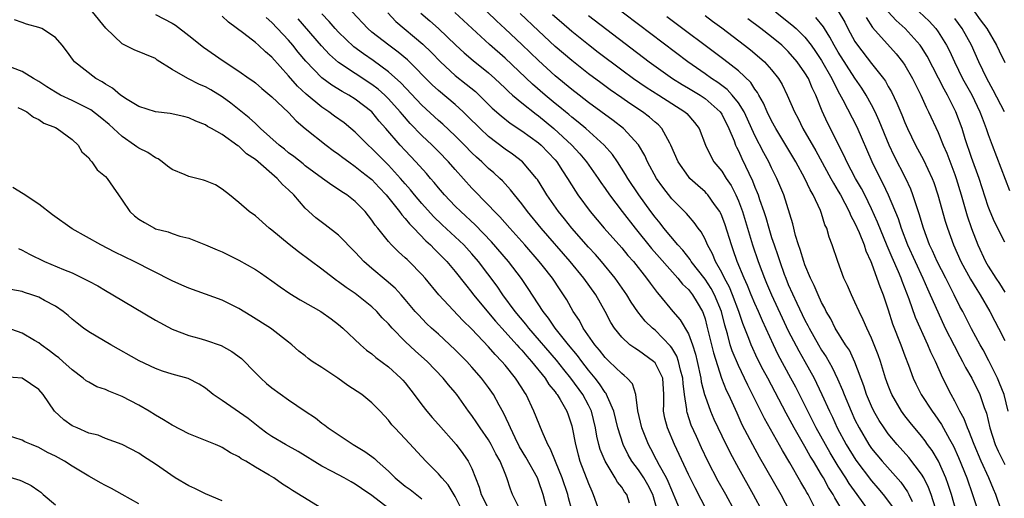
# Model space of a CAD drawing. Units: inches. Extents: x 2541000 to 2544000, y 1554000 to 1557000.
# Drawn here: x 2541101 to 2541219, y 1555223 to 1555280 of the extents above; entities that cross this region are included whole.
import ezdxf

# ---------------------------------------------------------------- set-up
doc = ezdxf.new("R2010")
doc.units = ezdxf.units.IN
doc.header["$MEASUREMENT"] = 0
doc.layers.add('LD25411554_2ft', color=21, linetype='Continuous')

msp = doc.modelspace()

# ---------------------------------------------------------------- linework, layer by layer
at = {"layer": 'LD25411554_2ft'}
for points, elevation in [([(2541210.66, 1555221.34), (2541210.14, 1555223), (2541209.84, 1555223.84), (2541209.27, 1555225), (2541209, 1555225.45), (2541207.46, 1555227.46), (2541206.08, 1555229), (2541205, 1555230.3), (2541204.5, 1555231), (2541203.91, 1555231.91), (2541203.29, 1555233), (2541203, 1555233.6), (2541202.4, 1555235), (2541202.07, 1555236.07), (2541201, 1555238.9), (2541200.33, 1555240.33), (2541199.87, 1555241), (2541198.63, 1555243), (2541198.1, 1555244.1), (2541197.56, 1555245), (2541197.39, 1555245.39), (2541197, 1555246.09), (2541196.58, 1555247), (2541196.11, 1555248.11), (2541195.67, 1555249), (2541195, 1555250.59), (2541194.85, 1555251), (2541194.44, 1555252.44), (2541194.23, 1555253), (2541193.87, 1555254.13), (2541193.53, 1555255.53), (2541192.46, 1555259), (2541191.64, 1555261), (2541191, 1555262.28), (2541190.66, 1555263), (2541190.07, 1555264.07), (2541189, 1555266.14), (2541188.11, 1555268.11), (2541187.69, 1555269), (2541187, 1555270.08), (2541186.26, 1555271), (2541185.66, 1555271.66), (2541184.52, 1555272.52), (2541183.79, 1555273), (2541183, 1555273.57), (2541180.92, 1555275), (2541175, 1555279.49), (2541169.61, 1555283.61)], 8512), ([(2541167.04, 1555221), (2541166.6, 1555222.6), (2541166.51, 1555223), (2541165.83, 1555225), (2541165.03, 1555226.97), (2541164.46, 1555228.46), (2541164.13, 1555229), (2541163.43, 1555230.57), (2541162.46, 1555233), (2541161.52, 1555235), (2541161.31, 1555235.31), (2541161, 1555235.83), (2541160.26, 1555237), (2541159, 1555238.55), (2541158.62, 1555239), (2541157.81, 1555239.81), (2541157, 1555240.75), (2541155, 1555242.87), (2541153.93, 1555243.93), (2541151.04, 1555247), (2541149.4, 1555249), (2541149, 1555249.45), (2541147.48, 1555251), (2541147.23, 1555251.23), (2541147, 1555251.46), (2541146.18, 1555252.18), (2541145.36, 1555253), (2541145, 1555253.41), (2541143.71, 1555255), (2541143.38, 1555255.38), (2541143, 1555255.98), (2541142.17, 1555257), (2541141, 1555258.21), (2541139.97, 1555259), (2541139.37, 1555259.37), (2541139, 1555259.65), (2541138.17, 1555260.17), (2541137.07, 1555261), (2541135, 1555262.51), (2541134.73, 1555262.73), (2541133.61, 1555263.61), (2541133, 1555264.06), (2541132.49, 1555264.49), (2541131.86, 1555265), (2541129.64, 1555267), (2541129.32, 1555267.32), (2541129, 1555267.59), (2541128.27, 1555268.27), (2541126.05, 1555270.05), (2541125, 1555270.8), (2541123.64, 1555271.64), (2541123, 1555272.01), (2541122.29, 1555272.29), (2541120.9, 1555273), (2541119, 1555274.1), (2541117.22, 1555275.22), (2541117, 1555275.39), (2541114.46, 1555276.46), (2541113, 1555277.17), (2541111.04, 1555279.04), (2541109.45, 1555281)], 8540), ([(2541117, 1555280.71), (2541119, 1555279.66), (2541119.41, 1555279.41), (2541121, 1555278.17), (2541122.76, 1555276.76), (2541125.12, 1555275.12), (2541127, 1555273.9), (2541128.27, 1555273), (2541128.71, 1555272.71), (2541129, 1555272.47), (2541129.79, 1555271.79), (2541131, 1555270.78), (2541133, 1555268.9), (2541133.91, 1555267.91), (2541135, 1555266.97), (2541137.5, 1555265), (2541138.36, 1555264.36), (2541139, 1555263.92), (2541139.51, 1555263.51), (2541140.21, 1555263), (2541141, 1555262.44), (2541141.79, 1555261.79), (2541142.81, 1555261), (2541143, 1555260.84), (2541143.88, 1555259.88), (2541144.7, 1555259), (2541146.32, 1555257), (2541146.6, 1555256.6), (2541147, 1555256.18), (2541147.52, 1555255.52), (2541148.04, 1555255), (2541149.48, 1555253.48), (2541150.02, 1555253), (2541150.5, 1555252.5), (2541151, 1555252.02), (2541151.99, 1555251), (2541153, 1555249.8), (2541154.22, 1555248.22), (2541155, 1555247.27), (2541155.2, 1555247), (2541157.84, 1555243.84), (2541159, 1555242.57), (2541160.4, 1555241), (2541160.67, 1555240.67), (2541161, 1555240.33), (2541161.61, 1555239.61), (2541162.17, 1555239), (2541163.79, 1555237), (2541164.24, 1555236.24), (2541165, 1555235.32), (2541165.13, 1555235.13), (2541165.23, 1555235), (2541165.6, 1555234.4), (2541166.39, 1555233), (2541166.56, 1555232.56), (2541167, 1555231.24), (2541167.05, 1555231.05), (2541167.43, 1555229), (2541167.76, 1555227.76), (2541167.98, 1555227), (2541169, 1555224.33), (2541169.39, 1555223.39), (2541169.58, 1555223), (2541170.3, 1555221)], 8538), ([(2541173.94, 1555221.94), (2541173.61, 1555223), (2541173.33, 1555223.33), (2541173, 1555223.87), (2541172.5, 1555224.5), (2541172.22, 1555225), (2541170.99, 1555227), (2541170.42, 1555228.42), (2541170.25, 1555229), (2541170, 1555230), (2541169.83, 1555231), (2541169.36, 1555233), (2541169, 1555233.75), (2541168.34, 1555235), (2541166.9, 1555237), (2541166.04, 1555238.04), (2541165.16, 1555239.16), (2541161.83, 1555243), (2541161.48, 1555243.48), (2541160.21, 1555245), (2541158.71, 1555247), (2541158.02, 1555248.02), (2541155.81, 1555251), (2541155, 1555251.94), (2541154.03, 1555253), (2541151.43, 1555255.43), (2541150.41, 1555256.41), (2541149, 1555257.98), (2541148.12, 1555259), (2541147.62, 1555259.62), (2541147, 1555260.33), (2541146.43, 1555261), (2541145, 1555262.59), (2541143, 1555264.6), (2541142.54, 1555265), (2541141, 1555266.56), (2541140.48, 1555267), (2541139.66, 1555267.66), (2541138.49, 1555268.49), (2541137.82, 1555269), (2541137, 1555269.54), (2541135.12, 1555271.12), (2541134.08, 1555272.08), (2541133, 1555273.32), (2541131, 1555275.56), (2541130.21, 1555276.21), (2541129.38, 1555277), (2541129, 1555277.33), (2541127.61, 1555278.39), (2541125.76, 1555279.76), (2541125, 1555280.5)], 8536), ([(2541177.29, 1555221), (2541176.74, 1555223), (2541176.15, 1555224.15), (2541175.67, 1555225), (2541175, 1555225.98), (2541174.2, 1555227), (2541173.76, 1555227.76), (2541173.16, 1555229), (2541172.54, 1555231), (2541172.04, 1555233), (2541171.28, 1555234.72), (2541171.18, 1555235), (2541171.12, 1555235.12), (2541171, 1555235.25), (2541170.32, 1555236.32), (2541169.79, 1555237), (2541169, 1555237.96), (2541168.19, 1555239), (2541167.69, 1555239.69), (2541166.6, 1555241), (2541165.01, 1555243), (2541164.21, 1555244.21), (2541163.56, 1555245), (2541161.76, 1555247.76), (2541160.95, 1555248.95), (2541159.4, 1555251), (2541157.37, 1555253.37), (2541155.4, 1555255.4), (2541153.66, 1555257), (2541153, 1555257.67), (2541151.73, 1555259), (2541151, 1555259.85), (2541150.49, 1555260.49), (2541150.04, 1555261), (2541149.57, 1555261.57), (2541148.28, 1555263), (2541147, 1555264.33), (2541146.38, 1555265), (2541144.68, 1555267), (2541143.89, 1555267.89), (2541143, 1555268.99), (2541141, 1555270.52), (2541140.22, 1555271), (2541139.43, 1555271.43), (2541138.19, 1555272.19), (2541137, 1555273.09), (2541135.07, 1555275.07), (2541134.16, 1555276.16), (2541133.5, 1555277), (2541133, 1555277.59), (2541131, 1555279.73), (2541130.32, 1555280.32)], 8534), ([(2541183.26, 1555221), (2541181.8, 1555223.8), (2541181, 1555225.42), (2541179.34, 1555229), (2541178.48, 1555231), (2541178.17, 1555232.17), (2541178, 1555233), (2541178.05, 1555233.95), (2541178.05, 1555235), (2541177.94, 1555237), (2541177, 1555238.81), (2541176.82, 1555239), (2541175, 1555240.32), (2541174.57, 1555240.57), (2541173.99, 1555241), (2541173, 1555241.9), (2541172.11, 1555243), (2541171.68, 1555243.68), (2541170.99, 1555244.98), (2541169.87, 1555247), (2541168.46, 1555249), (2541166.8, 1555251), (2541163.34, 1555255), (2541161.68, 1555257), (2541161, 1555257.93), (2541160.12, 1555259), (2541159.63, 1555259.63), (2541158.68, 1555260.68), (2541158.36, 1555261), (2541157.65, 1555261.65), (2541157, 1555262.2), (2541156.18, 1555263), (2541155.55, 1555263.55), (2541155, 1555264.08), (2541154.11, 1555265), (2541153, 1555266.11), (2541151.51, 1555267.51), (2541151, 1555267.95), (2541149, 1555269.81), (2541146.48, 1555272.48), (2541145, 1555273.8), (2541143.15, 1555275.15), (2541141.97, 1555275.97), (2541140.82, 1555276.82), (2541139, 1555278.57), (2541138.59, 1555279), (2541137.86, 1555279.86), (2541137, 1555280.77)], 8530), ([(2541186.56, 1555221), (2541185.48, 1555223), (2541184.59, 1555224.59), (2541183.35, 1555227), (2541182.59, 1555228.59), (2541181.96, 1555229.96), (2541181.35, 1555231.35), (2541180.84, 1555232.84), (2541180.8, 1555233), (2541180.8, 1555233.2), (2541180.53, 1555235), (2541180.36, 1555236.36), (2541180.33, 1555237), (2541180.05, 1555237.95), (2541179.81, 1555239), (2541179.61, 1555239.61), (2541179, 1555240.61), (2541178.84, 1555240.84), (2541177, 1555242.74), (2541176.68, 1555243), (2541175.82, 1555243.82), (2541174.94, 1555244.94), (2541174.12, 1555246.12), (2541173.6, 1555247), (2541172.22, 1555249), (2541170.57, 1555251), (2541169.84, 1555251.84), (2541169, 1555252.74), (2541167.01, 1555255), (2541166.12, 1555256.12), (2541165.39, 1555257), (2541163.99, 1555259), (2541163.63, 1555259.63), (2541162.87, 1555260.87), (2541162.77, 1555261), (2541161.07, 1555263), (2541159.89, 1555263.89), (2541159, 1555264.49), (2541157, 1555266.04), (2541155.98, 1555267), (2541154.49, 1555268.49), (2541153.95, 1555269), (2541153, 1555269.86), (2541151, 1555271.54), (2541150.24, 1555272.24), (2541147.26, 1555275.26), (2541146.17, 1555276.17), (2541145.02, 1555277), (2541143, 1555278.57), (2541142.51, 1555279), (2541140.62, 1555281)], 8528), ([(2541144.9, 1555280.9), (2541145.87, 1555279.87), (2541149.13, 1555277.13), (2541150.14, 1555276.14), (2541151.22, 1555275), (2541153, 1555273.37), (2541154.33, 1555272.33), (2541155.43, 1555271.43), (2541155.89, 1555271), (2541157.45, 1555269.45), (2541158.51, 1555268.51), (2541159.62, 1555267.62), (2541161, 1555266.71), (2541163, 1555265.28), (2541163.33, 1555265), (2541165, 1555263.23), (2541165.2, 1555263), (2541165.89, 1555261.89), (2541166.5, 1555261), (2541167.44, 1555259.44), (2541167.74, 1555259), (2541169.2, 1555257), (2541170.9, 1555255), (2541173, 1555252.66), (2541173.75, 1555251.74), (2541174.4, 1555251), (2541175.99, 1555249), (2541176.4, 1555248.4), (2541177.26, 1555247.26), (2541177.49, 1555247), (2541179.13, 1555245), (2541180.01, 1555244.01), (2541181, 1555242.29), (2541181.5, 1555241), (2541181.87, 1555239.87), (2541182.07, 1555239), (2541182.5, 1555237), (2541182.55, 1555236.55), (2541182.95, 1555235), (2541183, 1555234.82), (2541183.66, 1555233), (2541184.06, 1555232.06), (2541185, 1555230.04), (2541186, 1555228), (2541187, 1555226.15), (2541188.79, 1555223), (2541189.86, 1555221)], 8526), ([(2541148.86, 1555280.86), (2541149.94, 1555279.94), (2541151.01, 1555279.01), (2541153.08, 1555277), (2541154.07, 1555276.07), (2541155.16, 1555275.16), (2541157, 1555273.68), (2541157.76, 1555273), (2541159, 1555271.83), (2541159.42, 1555271.42), (2541159.9, 1555271), (2541161, 1555270.08), (2541162.71, 1555268.71), (2541163, 1555268.52), (2541164.86, 1555267), (2541167, 1555265), (2541167.95, 1555263.95), (2541168.76, 1555263), (2541170.17, 1555261), (2541170.5, 1555260.5), (2541171, 1555259.79), (2541171.54, 1555259), (2541173.04, 1555257), (2541174.6, 1555255), (2541176.58, 1555252.58), (2541179.74, 1555249), (2541180.29, 1555248.29), (2541181, 1555247.63), (2541181.5, 1555247), (2541182.06, 1555246.06), (2541182.68, 1555245), (2541182.79, 1555244.79), (2541183, 1555244.1), (2541183.23, 1555243.23), (2541184.01, 1555240.01), (2541184.98, 1555236.98), (2541185.54, 1555235.54), (2541185.8, 1555235), (2541186.8, 1555232.8), (2541187.43, 1555231.43), (2541188.7, 1555229), (2541189.52, 1555227.52), (2541192.1, 1555223), (2541193.15, 1555221)], 8524), ([(2541196.39, 1555221), (2541195.37, 1555223), (2541195.23, 1555223.23), (2541195, 1555223.66), (2541194.5, 1555224.5), (2541193.19, 1555226.81), (2541192.3, 1555228.3), (2541190.15, 1555232.15), (2541188.72, 1555235), (2541188.13, 1555236.13), (2541187.72, 1555237), (2541187, 1555238.49), (2541186.26, 1555240.26), (2541186.02, 1555241), (2541185.68, 1555242.32), (2541185.36, 1555243.36), (2541184.97, 1555245), (2541184.14, 1555247), (2541183.75, 1555247.75), (2541183, 1555248.87), (2541181.35, 1555251), (2541181.23, 1555251.23), (2541180.35, 1555252.35), (2541179.74, 1555253), (2541178.06, 1555255), (2541177.6, 1555255.6), (2541177, 1555256.32), (2541176.49, 1555257), (2541175.05, 1555259), (2541173.72, 1555261), (2541173.46, 1555261.46), (2541172.47, 1555263), (2541171.88, 1555263.88), (2541170.89, 1555265), (2541168.67, 1555267), (2541167.77, 1555267.77), (2541167, 1555268.35), (2541166.66, 1555268.66), (2541166.23, 1555269), (2541165.57, 1555269.57), (2541165, 1555270.01), (2541163.8, 1555271), (2541162.3, 1555272.3), (2541159, 1555275.43), (2541157.1, 1555277.1), (2541155.02, 1555279.02), (2541152.95, 1555280.95)], 8522), ([(2541199.54, 1555221), (2541198.6, 1555222.6), (2541198.4, 1555223), (2541197.84, 1555223.84), (2541197.22, 1555225), (2541197, 1555225.37), (2541196.02, 1555227), (2541195.63, 1555227.62), (2541195, 1555228.78), (2541193.72, 1555231), (2541193, 1555232.34), (2541192.76, 1555232.76), (2541190.53, 1555237), (2541189.99, 1555237.99), (2541189.31, 1555239.31), (2541188.53, 1555241), (2541188.27, 1555241.73), (2541187.55, 1555243.55), (2541187.07, 1555245), (2541186.3, 1555247), (2541185.92, 1555247.92), (2541185.33, 1555249), (2541185, 1555249.7), (2541184.27, 1555251), (2541183.91, 1555251.91), (2541183.3, 1555253), (2541183, 1555253.68), (2541182.55, 1555254.55), (2541182.19, 1555255), (2541181.71, 1555255.71), (2541181, 1555256.5), (2541180.78, 1555256.78), (2541179, 1555258.55), (2541177.92, 1555259.92), (2541177.17, 1555261), (2541176.1, 1555263), (2541175.76, 1555263.76), (2541175, 1555265.04), (2541173.21, 1555267), (2541171.97, 1555267.97), (2541169, 1555270.13), (2541167.87, 1555271), (2541167, 1555271.67), (2541165, 1555273.32), (2541163, 1555275.15), (2541161, 1555277.08), (2541159, 1555278.97), (2541157.94, 1555279.94), (2541156.83, 1555281)], 8520), ([(2541202.7, 1555221), (2541201.28, 1555223), (2541200.31, 1555224.31), (2541199.9, 1555225), (2541199, 1555226.39), (2541198.01, 1555228.01), (2541196.35, 1555231), (2541195.91, 1555231.91), (2541195.33, 1555233), (2541193.9, 1555235.9), (2541193.32, 1555237), (2541191.8, 1555239.8), (2541191.21, 1555241), (2541189.89, 1555243.89), (2541189.43, 1555245), (2541189, 1555245.94), (2541188.55, 1555247), (2541188.1, 1555248.1), (2541187.68, 1555249), (2541186.87, 1555251), (2541186.39, 1555252.39), (2541186.16, 1555253), (2541185.4, 1555255.4), (2541185, 1555256.51), (2541184.85, 1555256.85), (2541184.76, 1555257), (2541184.13, 1555257.87), (2541183.34, 1555259), (2541183.19, 1555259.19), (2541183, 1555259.38), (2541182.13, 1555260.13), (2541181.18, 1555261), (2541181, 1555261.21), (2541179.76, 1555263), (2541178.91, 1555265), (2541178.77, 1555265.23), (2541177.81, 1555267), (2541177.42, 1555267.42), (2541177, 1555267.76), (2541176.35, 1555268.35), (2541175.51, 1555269), (2541173.99, 1555269.99), (2541173, 1555270.66), (2541171.62, 1555271.62), (2541170.47, 1555272.47), (2541169, 1555273.58), (2541167, 1555275.15), (2541165, 1555276.86), (2541163, 1555278.72), (2541160.82, 1555280.82)], 8518), ([(2541164.7, 1555280.7), (2541165.76, 1555279.76), (2541167, 1555278.68), (2541169, 1555277.09), (2541170.18, 1555276.18), (2541173, 1555274.04), (2541174.4, 1555273), (2541175.94, 1555271.94), (2541177.44, 1555271), (2541180.58, 1555269), (2541180.8, 1555268.8), (2541181.73, 1555267.73), (2541182.31, 1555267), (2541183.07, 1555265), (2541183.68, 1555263.68), (2541184.07, 1555263), (2541185, 1555261.86), (2541185.52, 1555261), (2541186.12, 1555260.12), (2541186.68, 1555259), (2541187, 1555258.28), (2541187.49, 1555257), (2541188.7, 1555253), (2541189.38, 1555251), (2541189.83, 1555249.83), (2541190.13, 1555249), (2541190.39, 1555248.39), (2541190.97, 1555247), (2541192.25, 1555244.25), (2541193, 1555242.68), (2541194.26, 1555240.26), (2541195, 1555239), (2541196.09, 1555237), (2541196.4, 1555236.4), (2541197.03, 1555235.03), (2541197.93, 1555233), (2541198.29, 1555232.29), (2541198.87, 1555231), (2541199.95, 1555229), (2541201.11, 1555227.11), (2541203, 1555224.64), (2541203.77, 1555223.77), (2541204.39, 1555223), (2541205.5, 1555221.5)], 8516), ([(2541169, 1555280.59), (2541176.31, 1555275), (2541179.11, 1555273), (2541180.27, 1555272.27), (2541181, 1555271.85), (2541182.4, 1555271), (2541183, 1555270.59), (2541184.81, 1555269), (2541185, 1555268.71), (2541185.87, 1555267), (2541186.48, 1555265.52), (2541186.65, 1555265), (2541186.76, 1555264.76), (2541187, 1555264.3), (2541187.4, 1555263.4), (2541188.71, 1555260.71), (2541189, 1555259.93), (2541189.28, 1555259.28), (2541189.38, 1555259), (2541189.55, 1555258.45), (2541190.06, 1555257), (2541190.29, 1555256.29), (2541190.65, 1555255), (2541191, 1555253.87), (2541191.29, 1555253), (2541191.74, 1555251.74), (2541191.98, 1555251), (2541192.51, 1555249.49), (2541192.69, 1555249), (2541193, 1555248.25), (2541194.01, 1555245.99), (2541195, 1555243.94), (2541195.33, 1555243.33), (2541195.49, 1555243), (2541196.62, 1555241), (2541197, 1555240.36), (2541197.55, 1555239.55), (2541198.28, 1555238.28), (2541198.92, 1555236.92), (2541199.52, 1555235.52), (2541199.7, 1555235), (2541200.53, 1555233), (2541201, 1555231.98), (2541201.49, 1555231), (2541202.67, 1555229), (2541203, 1555228.53), (2541204.26, 1555227), (2541206.5, 1555224.5), (2541207.33, 1555223.33), (2541207.49, 1555223), (2541207.86, 1555222.14)], 8514), ([(2541213.15, 1555221), (2541212.59, 1555223), (2541212.21, 1555224.21), (2541211.93, 1555225), (2541211.03, 1555227), (2541210.27, 1555228.27), (2541209.73, 1555229), (2541209.44, 1555229.44), (2541209, 1555230.03), (2541207.64, 1555231.64), (2541207, 1555232.44), (2541206.58, 1555233), (2541205.42, 1555235), (2541205.3, 1555235.3), (2541205, 1555236.1), (2541204.69, 1555237), (2541204.09, 1555239), (2541203.8, 1555239.8), (2541203.33, 1555241), (2541203, 1555241.8), (2541202.41, 1555243), (2541202, 1555244), (2541201.49, 1555245), (2541201, 1555246.13), (2541200.58, 1555247), (2541200.12, 1555248.12), (2541199.68, 1555249), (2541198.94, 1555251), (2541198.28, 1555253), (2541197.91, 1555253.91), (2541197.62, 1555255), (2541197.4, 1555255.4), (2541197, 1555256.76), (2541196.87, 1555257.13), (2541196, 1555259), (2541195.63, 1555259.63), (2541195, 1555261), (2541193.9, 1555263), (2541192.71, 1555265), (2541191.5, 1555267), (2541191, 1555267.93), (2541190.48, 1555269), (2541190.04, 1555270.04), (2541189.48, 1555271), (2541189.31, 1555271.31), (2541189, 1555271.72), (2541188.5, 1555272.5), (2541187, 1555273.91), (2541185.27, 1555275.27), (2541178.43, 1555280.43)], 8510), ([(2541183, 1555280.58), (2541183.9, 1555279.9), (2541185, 1555279.08), (2541187.74, 1555277), (2541188.45, 1555276.45), (2541189.54, 1555275.54), (2541190.14, 1555275), (2541191, 1555274.03), (2541191.81, 1555273), (2541192.26, 1555272.26), (2541192.86, 1555271), (2541193.73, 1555269), (2541194.19, 1555268.19), (2541194.76, 1555267), (2541196.31, 1555264.31), (2541198.11, 1555261), (2541198.41, 1555260.41), (2541199, 1555259.45), (2541199.26, 1555259), (2541200.32, 1555257), (2541200.51, 1555256.51), (2541201, 1555255.63), (2541201.51, 1555254.49), (2541202.09, 1555253), (2541202.3, 1555252.3), (2541202.92, 1555251), (2541203, 1555250.81), (2541203.65, 1555249), (2541203.98, 1555247.98), (2541204.38, 1555247), (2541205, 1555245.21), (2541205.53, 1555243.53), (2541206.51, 1555241), (2541207, 1555239.67), (2541207.44, 1555238.56), (2541208.01, 1555237), (2541208.31, 1555236.31), (2541208.96, 1555235), (2541210.28, 1555233), (2541210.59, 1555232.59), (2541211.41, 1555231.41), (2541212.36, 1555229.64), (2541212.82, 1555228.82), (2541213.45, 1555227.45), (2541214.44, 1555225), (2541215.13, 1555223), (2541216.06, 1555220.06)], 8508), ([(2541191.45, 1555281), (2541193.44, 1555279.44), (2541193.93, 1555279), (2541195, 1555277.95), (2541195.74, 1555277), (2541196.26, 1555276.26), (2541197, 1555275.17), (2541198.23, 1555273), (2541198.46, 1555272.46), (2541199.15, 1555271.15), (2541199.55, 1555270.45), (2541201.21, 1555267.21), (2541203.03, 1555263.03), (2541204.04, 1555261), (2541204.37, 1555260.37), (2541205, 1555259), (2541206.18, 1555256.18), (2541206.57, 1555255), (2541207.33, 1555253), (2541208.23, 1555251), (2541209.17, 1555249), (2541209.72, 1555247.72), (2541210.05, 1555247), (2541210.94, 1555244.94), (2541211.85, 1555243), (2541212.9, 1555240.9), (2541213.59, 1555239.59), (2541213.93, 1555239), (2541214.28, 1555238.28), (2541215.04, 1555237), (2541216, 1555235), (2541216.53, 1555233.47), (2541216.79, 1555232.79), (2541217.21, 1555231), (2541217.85, 1555229), (2541218.2, 1555228.2), (2541218.8, 1555227), (2541219, 1555226.61)], 8504), ([(2541219.42, 1555233), (2541218.91, 1555235), (2541218.38, 1555236.38), (2541218.12, 1555237), (2541217.08, 1555239.08), (2541216.38, 1555240.38), (2541216.02, 1555241), (2541215, 1555242.9), (2541213.95, 1555245), (2541213.61, 1555245.61), (2541212.92, 1555247), (2541212.27, 1555248.27), (2541211.92, 1555249), (2541210.89, 1555251), (2541210.3, 1555252.3), (2541209.97, 1555253), (2541209.23, 1555255), (2541208.73, 1555256.73), (2541208.42, 1555257.58), (2541207.97, 1555259), (2541207.7, 1555259.7), (2541207.11, 1555261), (2541205.72, 1555263.72), (2541205.11, 1555265), (2541203.92, 1555267.92), (2541203.44, 1555269), (2541203, 1555269.85), (2541202.36, 1555271), (2541201.83, 1555271.83), (2541201, 1555273.03), (2541199, 1555276.16), (2541198.5, 1555277), (2541197.98, 1555277.98), (2541197.33, 1555279), (2541197.21, 1555279.21), (2541196.32, 1555280.32)], 8502), ([(2541199, 1555281.08), (2541199.77, 1555279.77), (2541200.15, 1555279), (2541201, 1555277.46), (2541201.31, 1555277), (2541203, 1555274.79), (2541204.42, 1555273), (2541204.66, 1555272.66), (2541205, 1555272.03), (2541205.39, 1555271.39), (2541206.04, 1555270.04), (2541206.63, 1555268.63), (2541207, 1555267.71), (2541207.32, 1555267), (2541208.27, 1555265), (2541209.23, 1555263.23), (2541210.27, 1555261), (2541210.48, 1555260.48), (2541210.97, 1555259), (2541211.84, 1555255.84), (2541212.11, 1555255), (2541212.84, 1555253), (2541213.73, 1555251), (2541214.87, 1555248.87), (2541215.62, 1555247.62), (2541216.03, 1555247), (2541217.22, 1555245), (2541217.82, 1555243.82), (2541218.26, 1555243), (2541219, 1555241.5)], 8500), ([(2541202.33, 1555280.33), (2541203.12, 1555279.12), (2541205.95, 1555275.95), (2541206.73, 1555275), (2541207, 1555274.59), (2541207.91, 1555273), (2541208.26, 1555272.26), (2541208.91, 1555271), (2541209.56, 1555269.56), (2541209.85, 1555269), (2541211, 1555266.49), (2541211.6, 1555265), (2541212.03, 1555264.03), (2541213, 1555261.48), (2541213.17, 1555261), (2541213.77, 1555259), (2541214.48, 1555256.49), (2541214.99, 1555254.99), (2541215.75, 1555253), (2541216.67, 1555251), (2541217, 1555250.44), (2541217.93, 1555249), (2541218.37, 1555248.37), (2541219, 1555247.32)], 8498), ([(2541219, 1555253.31), (2541217.76, 1555255.76), (2541217.23, 1555257), (2541217, 1555257.61), (2541215.92, 1555261), (2541215, 1555263.51), (2541214.25, 1555265.75), (2541213.87, 1555267), (2541213.13, 1555269), (2541212.11, 1555271), (2541211.7, 1555271.7), (2541209.68, 1555275.68), (2541209, 1555276.78), (2541208.85, 1555277), (2541207.03, 1555279), (2541205.96, 1555279.96), (2541205, 1555281.01)], 8496), ([(2541208.73, 1555281), (2541209.9, 1555279.9), (2541210.72, 1555279), (2541211, 1555278.61), (2541212.01, 1555277), (2541212.34, 1555276.34), (2541212.94, 1555275), (2541213.93, 1555273), (2541215.02, 1555271.02), (2541215.99, 1555269), (2541216.26, 1555268.26), (2541216.76, 1555267), (2541217, 1555266.26), (2541217.47, 1555265), (2541219.55, 1555259.55)], 8494), ([(2541215.35, 1555281), (2541216.04, 1555280.04), (2541216.82, 1555279), (2541218.02, 1555277), (2541218.32, 1555276.32), (2541219, 1555274.91)], 8490), ([(2541164.07, 1555221), (2541163.56, 1555223), (2541163, 1555224.65), (2541162.87, 1555225), (2541161.5, 1555227.5), (2541160.74, 1555228.74), (2541160.21, 1555229.79), (2541159.63, 1555231), (2541159.46, 1555231.46), (2541158.8, 1555232.8), (2541158.27, 1555233.73), (2541157.58, 1555235), (2541157, 1555235.86), (2541156.17, 1555237), (2541155, 1555238.32), (2541154.38, 1555239), (2541153, 1555240.4), (2541151, 1555242.27), (2541150.17, 1555243), (2541149.56, 1555243.56), (2541148.58, 1555244.58), (2541148.2, 1555245), (2541147, 1555246.44), (2541146.5, 1555247), (2541145.78, 1555247.78), (2541144.72, 1555248.72), (2541143, 1555250.15), (2541142.03, 1555251), (2541141.53, 1555251.53), (2541141, 1555252.13), (2541139, 1555254.17), (2541137.4, 1555255.4), (2541136.26, 1555256.26), (2541135, 1555257.43), (2541133.61, 1555259), (2541133, 1555259.6), (2541132.26, 1555260.26), (2541131.61, 1555261), (2541129, 1555263.25), (2541127.95, 1555263.95), (2541127, 1555264.86), (2541126.91, 1555264.91), (2541125, 1555266.26), (2541123.72, 1555267), (2541123.24, 1555267.25), (2541123, 1555267.43), (2541121.86, 1555267.86), (2541121, 1555268.27), (2541120.43, 1555268.43), (2541118.79, 1555268.79), (2541117, 1555269.01), (2541115, 1555269.65), (2541113.39, 1555270.61), (2541113, 1555270.86), (2541112.81, 1555271), (2541111.83, 1555271.83), (2541111, 1555272.3), (2541110.59, 1555272.59), (2541109.83, 1555273), (2541107.28, 1555275), (2541107.15, 1555275.15), (2541106.33, 1555276.33), (2541105.82, 1555277), (2541105, 1555277.91), (2541103.36, 1555279), (2541103, 1555279.14), (2541101.53, 1555279.53), (2541101, 1555279.72), (2541100.07, 1555280.07)], 8542), ([(2541180.35, 1555220.35), (2541179.43, 1555222.57), (2541179, 1555223.5), (2541178.57, 1555224.57), (2541178.36, 1555225), (2541177.52, 1555226.48), (2541177.18, 1555227.18), (2541176.49, 1555228.49), (2541176.21, 1555229), (2541175.42, 1555231), (2541174.93, 1555233.07), (2541174.69, 1555235), (2541174.29, 1555236.29), (2541173.66, 1555237), (2541173.31, 1555237.31), (2541173, 1555237.53), (2541171.5, 1555239), (2541171, 1555239.47), (2541170.33, 1555240.33), (2541169.76, 1555241), (2541168.38, 1555243), (2541167.91, 1555243.91), (2541167.18, 1555245), (2541166.4, 1555246.4), (2541166.02, 1555247), (2541165.6, 1555247.6), (2541164.67, 1555249), (2541163.45, 1555250.55), (2541163.09, 1555251), (2541161.35, 1555253), (2541159.55, 1555255), (2541158.36, 1555256.36), (2541157.7, 1555257), (2541157, 1555257.76), (2541155, 1555259.83), (2541153, 1555262.05), (2541152.19, 1555263), (2541151, 1555264.23), (2541150.23, 1555265), (2541149, 1555266.14), (2541147.59, 1555267.59), (2541146.66, 1555268.66), (2541146.39, 1555269), (2541145, 1555270.54), (2541144.54, 1555271), (2541143.73, 1555271.73), (2541143, 1555272.28), (2541141, 1555273.59), (2541139, 1555274.94), (2541137.9, 1555275.9), (2541136.94, 1555276.94), (2541134.16, 1555280.16)], 8532), ([(2541218.62, 1555221), (2541217.91, 1555223), (2541217.63, 1555223.63), (2541217.06, 1555225), (2541216.16, 1555227), (2541215.3, 1555229), (2541214.67, 1555230.67), (2541214.5, 1555231), (2541214.11, 1555232.11), (2541213.61, 1555233), (2541213, 1555234.23), (2541212.57, 1555235), (2541211.57, 1555237), (2541210.67, 1555239), (2541210.11, 1555240.11), (2541209.75, 1555241), (2541208.28, 1555244.28), (2541207.51, 1555246.49), (2541206.66, 1555248.66), (2541206.54, 1555249), (2541206.22, 1555249.78), (2541205.47, 1555251.47), (2541205, 1555252.61), (2541204.88, 1555252.87), (2541203.72, 1555255.72), (2541203, 1555257.33), (2541202.17, 1555259), (2541201.77, 1555259.77), (2541201.07, 1555261), (2541200.04, 1555263), (2541199.72, 1555263.72), (2541197.69, 1555267.69), (2541197.06, 1555269.06), (2541196.3, 1555271), (2541195.87, 1555271.87), (2541195.41, 1555273), (2541195, 1555273.68), (2541194.08, 1555275), (2541193, 1555276.24), (2541192.62, 1555276.62), (2541192.21, 1555277), (2541191, 1555278), (2541189.71, 1555279), (2541188.16, 1555280.16)], 8506), ([(2541218.95, 1555269), (2541217.6, 1555271.6), (2541216.83, 1555273), (2541215.88, 1555275), (2541215, 1555277), (2541213.89, 1555279), (2541213, 1555280.2)], 8492), ([(2541160.76, 1555221.24), (2541159.87, 1555223), (2541159.63, 1555223.63), (2541159.22, 1555225), (2541159, 1555225.51), (2541158.41, 1555227), (2541157.89, 1555227.89), (2541157.33, 1555229), (2541157, 1555229.55), (2541155.98, 1555231), (2541155.6, 1555231.6), (2541155, 1555232.48), (2541154.6, 1555233), (2541153.19, 1555235), (2541153, 1555235.25), (2541152.19, 1555236.19), (2541151.54, 1555237), (2541149.63, 1555239), (2541148.24, 1555240.24), (2541147, 1555241.39), (2541145.43, 1555243), (2541145, 1555243.5), (2541144.25, 1555244.25), (2541143.57, 1555245), (2541143, 1555245.55), (2541141, 1555247.16), (2541139.89, 1555247.89), (2541139, 1555248.58), (2541138.74, 1555248.74), (2541138.37, 1555249), (2541137, 1555250.07), (2541134.17, 1555252.17), (2541133.05, 1555253.05), (2541131, 1555254.76), (2541130.67, 1555255), (2541129, 1555256.48), (2541128.27, 1555257), (2541127, 1555258.11), (2541125.89, 1555259), (2541125, 1555259.68), (2541124.2, 1555260.2), (2541123, 1555260.69), (2541122.77, 1555260.77), (2541121, 1555261.22), (2541120.57, 1555261.43), (2541119, 1555262.07), (2541118.46, 1555262.46), (2541117.82, 1555263), (2541117.34, 1555263.34), (2541117, 1555263.48), (2541116.1, 1555264.1), (2541115, 1555264.61), (2541114.77, 1555264.77), (2541114.47, 1555265), (2541113, 1555266.01), (2541111.97, 1555267), (2541111.46, 1555267.46), (2541110.37, 1555268.37), (2541109.23, 1555269.23), (2541107, 1555270.34), (2541105.6, 1555271), (2541105, 1555271.34), (2541103.98, 1555271.98), (2541103, 1555272.64), (2541102.35, 1555273), (2541101, 1555273.84), (2541099, 1555274.61)], 8544), ([(2541100.5, 1555269.5), (2541101, 1555269.29), (2541101.18, 1555269.18), (2541101.58, 1555269), (2541102.37, 1555268.37), (2541103, 1555268.08), (2541103.62, 1555267.62), (2541105, 1555267.1), (2541105.22, 1555267), (2541107, 1555265.68), (2541107.74, 1555265), (2541108.18, 1555264.18), (2541109, 1555263.48), (2541109.18, 1555263.18), (2541109.38, 1555263), (2541110.02, 1555262.02), (2541111, 1555261.21), (2541111.2, 1555261), (2541111.93, 1555259.93), (2541112.55, 1555259), (2541113, 1555258.37), (2541113.91, 1555257), (2541114.48, 1555256.48), (2541115, 1555256.1), (2541115.68, 1555255.68), (2541116.88, 1555255), (2541117, 1555254.94), (2541118.55, 1555254.55), (2541119, 1555254.36), (2541119.95, 1555254.05), (2541121, 1555253.8), (2541123, 1555253.01), (2541124.4, 1555252.4), (2541125, 1555252.16), (2541127, 1555251.18), (2541129, 1555250.04), (2541129.63, 1555249.63), (2541131, 1555248.69), (2541131.97, 1555247.97), (2541133.16, 1555247.16), (2541134.39, 1555246.39), (2541136.85, 1555245), (2541138.11, 1555244.11), (2541139, 1555243.42), (2541139.5, 1555243), (2541141.63, 1555241), (2541142.36, 1555240.36), (2541143, 1555239.9), (2541143.45, 1555239.45), (2541145, 1555238.34), (2541146.47, 1555237), (2541146.73, 1555236.73), (2541147, 1555236.41), (2541148.09, 1555235), (2541149, 1555233.77), (2541149.61, 1555233), (2541150.25, 1555232.25), (2541151, 1555231.43), (2541153.13, 1555229), (2541153.93, 1555227.93), (2541154.57, 1555227), (2541155, 1555226.12), (2541155.88, 1555223.88), (2541156.11, 1555223), (2541157, 1555221.29)], 8546), ([(2541153.88, 1555221), (2541153, 1555222.77), (2541152.16, 1555224.16), (2541151.38, 1555225), (2541151, 1555225.48), (2541149.47, 1555227), (2541147, 1555229.69), (2541145.74, 1555231), (2541145.39, 1555231.39), (2541145, 1555231.92), (2541143.99, 1555233), (2541143, 1555234.01), (2541141.79, 1555235), (2541140.1, 1555236.1), (2541138.92, 1555237), (2541137, 1555238.27), (2541135.83, 1555239), (2541135.34, 1555239.34), (2541135, 1555239.65), (2541134.24, 1555240.24), (2541133.39, 1555241), (2541133, 1555241.31), (2541131, 1555242.86), (2541130.81, 1555243), (2541128.46, 1555244.46), (2541127, 1555245.35), (2541125, 1555246.36), (2541121, 1555247.8), (2541120.17, 1555248.17), (2541119, 1555248.68), (2541114.46, 1555251), (2541112.13, 1555252.13), (2541110.43, 1555253), (2541107, 1555254.95), (2541104.63, 1555256.63), (2541103, 1555257.88), (2541101.12, 1555259.12), (2541099.88, 1555259.88)], 8548), ([(2541100.56, 1555252.56), (2541101, 1555252.38), (2541101.9, 1555251.9), (2541103.68, 1555251), (2541105.95, 1555250.05), (2541107, 1555249.63), (2541108.77, 1555248.77), (2541109, 1555248.64), (2541110.07, 1555248.07), (2541111, 1555247.51), (2541111.9, 1555247), (2541117, 1555243.97), (2541119, 1555242.87), (2541121, 1555242.09), (2541122.23, 1555241.77), (2541123, 1555241.55), (2541124.91, 1555240.91), (2541126.19, 1555240.19), (2541127.33, 1555239.33), (2541129, 1555237.64), (2541129.66, 1555237), (2541130.35, 1555236.35), (2541131, 1555235.8), (2541133, 1555234.37), (2541135, 1555233), (2541136.21, 1555232.21), (2541137, 1555231.57), (2541137.33, 1555231.33), (2541137.73, 1555231), (2541140.76, 1555229), (2541142.16, 1555228.16), (2541143, 1555227.55), (2541143.31, 1555227.31), (2541143.63, 1555227), (2541145, 1555225.79), (2541145.8, 1555225), (2541147, 1555224.01), (2541147.58, 1555223.58), (2541149, 1555222.47)], 8550), ([(2541145.45, 1555221), (2541143, 1555222.87), (2541141.74, 1555223.74), (2541141, 1555224.26), (2541140.51, 1555224.51), (2541139.66, 1555225), (2541138.22, 1555225.78), (2541137, 1555226.42), (2541134.15, 1555228.15), (2541132.61, 1555229), (2541131, 1555229.98), (2541130.39, 1555230.39), (2541129.55, 1555231), (2541128.12, 1555232.12), (2541125, 1555234.3), (2541123.95, 1555235), (2541123, 1555235.77), (2541122.26, 1555236.26), (2541120.93, 1555236.93), (2541119, 1555237.47), (2541117.84, 1555237.84), (2541117, 1555238.15), (2541115.06, 1555239.06), (2541111.64, 1555241), (2541109, 1555242.56), (2541108.37, 1555243), (2541107.59, 1555243.59), (2541107, 1555244.08), (2541106.52, 1555244.52), (2541105.92, 1555245), (2541105, 1555245.62), (2541103.68, 1555246.32), (2541103, 1555246.7), (2541102.18, 1555247), (2541101.28, 1555247.28), (2541101, 1555247.39), (2541099.64, 1555247.64)], 8552), ([(2541137, 1555221.33), (2541134.7, 1555222.7), (2541133.46, 1555223.46), (2541133, 1555223.79), (2541132.25, 1555224.25), (2541131.22, 1555225), (2541130.66, 1555225.34), (2541129, 1555226.3), (2541127.86, 1555227), (2541127.3, 1555227.3), (2541127, 1555227.53), (2541126, 1555228), (2541125, 1555228.66), (2541124.76, 1555228.76), (2541124.23, 1555229), (2541121, 1555230.29), (2541119, 1555231.33), (2541117.99, 1555231.99), (2541117, 1555232.52), (2541116.25, 1555233), (2541115, 1555233.73), (2541113, 1555234.78), (2541111.41, 1555235.41), (2541111, 1555235.61), (2541109.95, 1555235.95), (2541109, 1555236.49), (2541108.68, 1555236.68), (2541108.34, 1555237), (2541107, 1555237.98), (2541105.89, 1555239), (2541105.41, 1555239.41), (2541105, 1555239.7), (2541104.27, 1555240.27), (2541103.28, 1555241), (2541103, 1555241.23), (2541102.48, 1555241.52), (2541101, 1555242.4), (2541099.07, 1555243.07)], 8554), ([(2541125, 1555222.24), (2541123, 1555223.09), (2541121.73, 1555223.73), (2541121, 1555224.05), (2541119.38, 1555225), (2541117, 1555226.65), (2541115.56, 1555227.56), (2541115, 1555227.95), (2541113, 1555229), (2541111, 1555229.74), (2541110.13, 1555230.13), (2541109, 1555230.39), (2541107.59, 1555231), (2541107, 1555231.27), (2541105.99, 1555231.99), (2541104.87, 1555233), (2541103.51, 1555235), (2541103, 1555235.62), (2541101, 1555236.98), (2541098.84, 1555237.16)], 8556), ([(2541115, 1555221.87), (2541113, 1555222.98), (2541111.72, 1555223.72), (2541111, 1555224.08), (2541110.4, 1555224.4), (2541109.36, 1555225), (2541109, 1555225.19), (2541107, 1555226.39), (2541106.08, 1555227), (2541105, 1555227.61), (2541104.06, 1555228.06), (2541103, 1555228.64), (2541102.12, 1555229), (2541101.34, 1555229.34), (2541101, 1555229.53), (2541099, 1555230.16)], 8558), ([(2541099, 1555225.23), (2541100.72, 1555224.72), (2541101, 1555224.62), (2541102.1, 1555224.1), (2541103, 1555223.42), (2541103.26, 1555223.26), (2541103.52, 1555223), (2541105, 1555221.77)], 8560)]:
    msp.add_lwpolyline(points, dxfattribs=dict(at, elevation=elevation))

doc.saveas('drawing.dxf')
